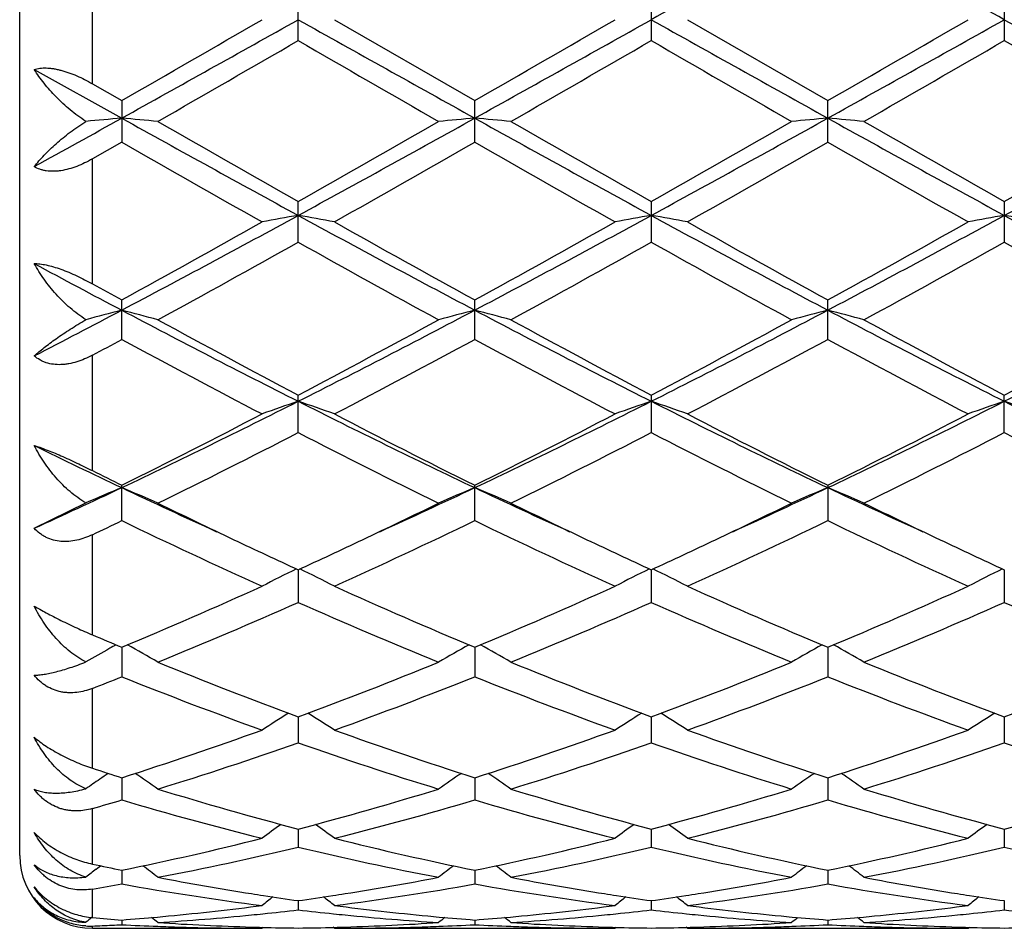
# Model space of a CAD drawing. Units: inches. Extents: x 0 to 11, y 0 to 8.5.
# Drawn here: x 4.2 to 4.4, y 5.3 to 5.6 of the extents above; entities that cross this region are included whole.
import ezdxf

# ---------------------------------------------------------------- set-up
doc = ezdxf.new("R2010")
doc.units = ezdxf.units.IN
doc.header["$LTSCALE"] = 0.605
doc.header["$MEASUREMENT"] = 0
doc.layers.get('0').update_dxf_attribs({"linetype": 'CONTINUOUS'})

msp = doc.modelspace()

# ---------------------------------------------------------------- linework, layer by layer
at = {"color": 7, "linetype": 'Continuous'}
for p, q in [((4.153618647, 5.3670324519), (4.153618647, 5.827032451900001)), ((4.173618647, 5.579407725499999), (4.173618647, 5.6146571787)), ((4.2302796377, 5.591285491900001), (4.2302796377, 5.602779411799999)), ((4.3274473079, 5.6027796827), (4.3274473079, 5.591285221000001)), ((4.424615158, 5.6027794009), (4.424615158, 5.5912855029)), ((4.2402345279, 5.597032451900001), (4.2788634207, 5.5747589926)), ((4.3374023966, 5.597032451900001), (4.3760312688, 5.574759086499999)), ((4.1576176898, 5.583343930599999), (4.1816954949, 5.5699370799)), ((4.173618647, 5.579407725499999), (4.181695626000001, 5.5747591787)), ((4.181695626000001, 5.5747591787), (4.181695626000001, 5.563338279)), ((4.2788634207, 5.5633384641), (4.2788634207, 5.5747589926)), ((4.3760312688, 5.563338370499999), (4.3760312688, 5.574759086499999)), ((4.1816956262, 5.5633382788), (4.173618647, 5.5587234725)), ((4.173618647, 5.524357796599999), (4.173618647, 5.5587234725)), ((4.2302796377, 5.535814047200001), (4.2302796377, 5.547019790599999)), ((4.3274473079, 5.5470200561), (4.3274473079, 5.5358137845)), ((4.424615158, 5.54701978), (4.424615158, 5.5358140579)), ((4.181695626000001, 5.509060399299999), (4.181695626000001, 5.519908607300001)), ((4.2788634207, 5.509060573999999), (4.2788634207, 5.5199084295)), ((4.3760312688, 5.509060485499999), (4.3760312688, 5.519908519199999)), ((4.173618647, 5.472952078500001), (4.173618647, 5.5047107385)), ((4.2302796377, 5.483412349), (4.2302796377, 5.4937680131)), ((4.3274473079, 5.4937682599), (4.3274473079, 5.4834121077)), ((4.424615158, 5.4834123589), (4.424615158, 5.4937680032)), ((4.181695626000001, 5.459193805499999), (4.181695626000001, 5.4689253474)), ((4.2788634207, 5.4591939613), (4.2788634207, 5.468925186900001)), ((4.3760312688, 5.4689252679), (4.3760312688, 5.4591938824)), ((4.1576176898, 5.4570924048), (4.1718368898, 5.4640667424)), ((4.173618647, 5.4277682684), (4.173618647, 5.455327400700001)), ((4.2302796677, 5.4456945475), (4.2302796377, 5.4367080372)), ((4.3274472702, 5.445694763200001), (4.3274473079, 5.4367078293)), ((4.424615075, 5.4456945388), (4.424615158, 5.436708045700001)), ((4.1816955162, 5.4243661545), (4.181695626000001, 5.416239017100001)), ((4.2788634407, 5.4243657776), (4.2788634207, 5.416239146000001)), ((4.3760313406, 5.4243660875), (4.3760312688, 5.4162390806)), ((4.173618647, 5.3910720713), (4.173618647, 5.4130497459)), ((4.2302796608, 5.4052094579), (4.2302796377, 5.3980430609)), ((4.3274472789, 5.4052096339), (4.3274473079, 5.398042897000001)), ((4.4246150943, 5.4052094663), (4.424615158, 5.3980430678)), ((4.1816955447, 5.388464683500001), (4.181695626000001, 5.3823499664)), ((4.2788634355, 5.3884645592), (4.2788634207, 5.382350062)), ((4.376031322099999, 5.3884646238), (4.3760312688, 5.3823500134)), ((4.173618647, 5.3647035876), (4.173618647, 5.3799977522)), ((4.230279653999999, 5.374343010900001), (4.2302796377, 5.3693562437)), ((4.3274472875, 5.3743431352), (4.3274473079, 5.369356131799999)), ((4.4246151131, 5.3743430137), (4.424615158, 5.3693562484)), ((4.1746781669, 5.363332827), (4.175102046, 5.363660461399999)), ((4.175102046, 5.363660461399999), (4.175851810899999, 5.3642332503)), ((4.1816955737, 5.3630216651), (4.181695626000001, 5.359225992)), ((4.278863430199999, 5.3630215906), (4.2788634207, 5.3592260495)), ((4.3760313031, 5.363021628999999), (4.3760312688, 5.359226020099999)), ((4.173618647, 5.349985043399999), (4.173618647, 5.357828784700001)), ((4.230279646700001, 5.3546434041), (4.2302796377, 5.352086062200001)), ((4.3274472967, 5.3546434708), (4.3274473079, 5.3520860081)), ((4.4246151334, 5.3546434038), (4.424615158, 5.3520860646)), ((4.173618647, 5.3470324519), (4.173618647, 5.3476544878)), ((4.173618647, 5.3470324519), (4.2203249757, 5.3470324519)), ((4.1816956066, 5.3493127175), (4.181695626000001, 5.348026626499999)), ((4.2203249757, 5.3470324519), (4.2206609261, 5.3473100854)), ((4.240234528, 5.347032451700001), (4.2398973912, 5.3473086774)), ((4.2402345279, 5.3470324519), (4.3174919222, 5.3470324519)), ((4.2788634242, 5.3493134276), (4.2788634207, 5.348026643)), ((4.3174919222, 5.3470324519), (4.3178279136, 5.3473101159)), ((4.3374023967, 5.3470324518), (4.3370652555, 5.3473086866)), ((4.3374023966, 5.3470324519), (4.4146600366, 5.3470324519)), ((4.3760312815, 5.3493127046), (4.3760312688, 5.3480266343)), ((4.4146600366, 5.3470324519), (4.4149960192, 5.3473101034))]:
    msp.add_line(p, q, dxfattribs=at)
for centre, radius, start, end in [((12.9898903382, -9.878280264299999), 17.7348026097, 119.0585862381, 119.2383064203), ((-4.2532238163, -9.9057682412), 17.766308482, 60.76166774930001, 60.941068182), ((-7.8666599263, 27.2307096259), 24.7861238528, 299.0840920834, 299.2126844083), ((-6.587378631699999, 24.2965920733), 21.5981477748, 299.9081475732, 300.0264380894), ((16.3687188147, 27.3049188408), 24.8711486739, 240.7873078329, 240.9154597826), ((-6.7369595123, 24.7239562713), 22.0916298925, 299.9102212329, 300.0258677138), ((-7.8200478649, 27.3211782453), 24.8897599117, 299.084563989, 299.21262021), ((16.4479856884, 27.2729725936), 24.8345290396, 240.7873829086, 240.915724433), ((-6.7642237723, 24.9399721741), 22.3409212055, 299.9105907562, 300.0249472659), ((-7.7322748279, 27.3379881319), 24.9090169595, 299.0846535403, 299.2126105285), ((16.5339555822, 27.2529671104), 24.8116028011, 240.787405966, 240.9158661766), ((-5.3344150177, 22.1570437978), 19.1287148573, 299.8676466923, 300.0011663543), ((11.8802142659, 18.8316953901), 15.2914994061, 239.9818920506, 240.1489159068), ((-5.1119132859, 21.939420997), 18.8775811946, 299.8667031677, 300.0019976619), ((12.0595264555, 18.9746057062), 15.4563357609, 239.9832567561, 240.1484997239), ((-5.0004415317, 21.9142354489), 18.8486176824, 299.8671230556999, 300.0026250148), ((12.2509925681, 19.1380957127), 15.6450711161, 239.9837523455, 240.14700148), ((0.012381311, 13.0765251288), 8.5867365687, 298.8650818883, 299.0486982358), ((4.349215143299999, 3.6524621297), 1.9247786931, 94.99295202100001, 95.28760300140002), ((4.0141657434, 3.6524929208), 1.9247488981, 84.7091591181, 85.006668601), ((7.722589795499999, 11.9424416534), 7.290181547, 240.941177678, 241.3770853232), ((8.0094277813, 12.221275602), 7.6699185998, 240.148090843, 240.4802614697), ((0.772186299, 11.6580358884), 7.021604324199999, 299.5045934821, 299.8674318748), ((0.7345359422, 11.9486313612), 7.297259662, 298.6232982273, 299.0587801933), ((4.4463953959, 3.6524101755), 1.92483149, 94.99318232739999, 95.29067777780001), ((4.1113451081, 3.6525330873), 1.9247078597, 84.70938415730001, 85.0069029614), ((7.8232385978, 11.9487443201), 7.297381546, 240.9413235455, 241.3767982493), ((8.1342115291, 12.2697337774), 7.725693083099999, 240.1493444621, 240.4791135843), ((0.8367499998000001, 11.9395249984), 7.28684863, 298.6227691381, 299.058875179), ((0.8785848047, 11.6419594019), 7.0030663423, 299.5036439942, 299.8674437044), ((4.5435709385, 3.6523643196), 1.9248778516, 94.99328981900001, 95.2907772758), ((4.208563902, 3.6530787974), 1.9241598071, 84.7093866137, 85.00699812890001), ((7.9235491934, 11.9544127037), 7.303862813999999, 240.9413710986, 241.3764590193), ((8.2407031443, 12.2859477493), 7.7443965352, 240.14922535, 240.4781969556), ((0.9364474785, 11.9349088494), 7.2815848663, 298.6226963588, 299.059118694), ((0.9958533673000001, 11.606576451), 6.9623727613, 299.5030768371, 299.8690019232), ((7.2372483984, 10.8991782154), 6.148787731900001, 240.2025193873, 240.616465255), ((0.9643288229000001, 11.3551275745), 6.6731522314, 299.4002978869, 299.7817138724), ((7.315856591799999, 10.8663341174), 6.1110629534, 240.2004969106, 240.6169920984), ((1.0456680073, 11.3830229596), 6.705225437899999, 299.4011186488, 299.7807096463), ((7.4065924514, 10.8550666338), 6.098088970599999, 240.2003275092, 240.6177105567), ((2.2041520167, 9.2596942498), 4.2329248067, 297.8514861419001, 298.5978572668), ((4.4018652065, 4.5550485066), 1.002920984, 99.8509556636, 100.4286823033), ((4.0587166545, 4.555157612099999), 1.0028096339, 79.57144560270001, 80.149245689), ((6.2592647144, 9.2649743379), 4.2389284455, 241.4023937152, 242.1477035661), ((2.2976563084, 9.2664674212), 4.2406250584, 297.8524984466, 298.5975112153), ((4.4990060661, 4.5551782095), 1.0027887017, 99.8507174459, 100.4285578438), ((4.1558772798, 4.5551378267), 1.0028304037, 79.5712432106, 80.14904734660001), ((6.3546229902, 9.261621629299999), 4.235118641600001, 241.4021740031, 242.1481582765), ((2.3940128576, 9.2679895905), 4.2423499142, 297.8525826631999, 298.5972903977001), ((4.5961814408, 4.5551196307), 1.002847627, 99.85057196220001, 100.4283599981), ((4.2530155231, 4.55498224), 1.0029886683, 79.5712231775, 80.1489034185), ((6.4496777549, 9.257723904199999), 4.2306850869, 241.4020333136, 242.1487987679), ((2.2110832454, 9.10704784), 4.0927840194, 298.7824070134, 299.4012644885), ((6.3771571092, 9.3364458181), 4.3553179037, 240.6169004573, 241.1984494224), ((2.299913754, 9.1219225955), 4.1098354998, 298.7844312872, 299.4007120036), ((6.4684376074, 9.3258788411), 4.3432216587, 240.6161796187, 241.199347448), ((2.392969543, 9.1293528712), 4.1183276143, 298.7847959722, 299.3998085172), ((2.2809054318, 9.0171095565), 3.9899220814, 298.6131003978, 299.246930912), ((6.079384780800001, 8.8356720983), 3.7826251449, 240.7355176115001, 241.4040800262), ((2.3833682025, 9.007537904500001), 3.9789837811, 298.6121745171, 299.2477408054), ((6.1813321455, 8.8443833014), 3.7925613032, 240.7368599705, 241.4036724315), ((2.4811644536, 9.0063273693), 3.9776203041, 298.6125825237, 299.2483644601), ((6.283863198400001, 8.8540194289), 3.8035891155, 240.7373335581, 241.402210835), ((5.939876164099999, 8.8486165378), 3.7669839818, 241.7625888582, 242.1774785299), ((5.9825061598, 8.7986239186), 3.7407075094, 241.0812871837, 241.2225287173), ((2.7046329925, 8.3168836435), 3.1655132329, 297.3228858719, 297.8145168972), ((4.3600283796, 4.8251744002), 0.7145422225, 104.4524479058, 105.270328595), ((4.0033361887, 4.8251261527), 0.7145955376, 74.7207083502, 75.54646615520001), ((5.561903092000001, 8.1320340188), 2.9568271386, 242.1740840597, 243.2335039853), ((2.897083188, 8.1350698202), 2.9602460876, 296.7672182345, 297.8254068725), ((4.4572170288, 4.8251266587), 0.7145935309, 104.4531015251, 105.2788566763), ((4.1005171976, 4.8251440893), 0.7145748208, 74.7213314526, 75.54711931979999), ((5.660874207999999, 8.1355363497), 2.9607662698, 242.1748623497, 243.2328644366), ((2.9959556695, 8.1317957765), 2.9565549099, 296.7662958014, 297.8258098967), ((4.5543934738, 4.8251085589), 0.7146132324, 104.4534010832, 105.2791321351), ((4.1977393385, 4.8253413246), 0.7143703364, 74.7213380444, 75.5473839574), ((5.7591532338, 8.1376611556), 2.9631639981, 242.1750390752, 243.2321850819), ((3.0938424753, 8.1303737005), 2.9549615538, 296.7662647118, 297.8263542284), ((5.6285016487, 8.150186016900001), 3.0019296132, 241.4031993434999, 242.2396475902), ((2.8850657656, 8.051217647), 2.8896624356, 297.7442888283, 298.6132296261), ((5.729625348200001, 8.1575757168), 3.0103111839, 241.4044161516, 242.2385268036), ((2.9836850049, 8.0485565014), 2.8866312695, 297.7433809522, 298.6132366099), ((5.8281095152, 8.1599769833), 3.0130494082, 241.4042989956, 242.2376484259), ((3.0840601743, 8.0425183542), 2.8797944399, 297.742825893, 298.614743976), ((2.7247847049, 8.2047560326), 3.0642069744, 298.2178361417, 298.3893701288), ((5.475673273099999, 7.9008639962), 2.7193937924, 241.5863914061, 242.5077911237), ((2.9354361222, 7.993999712000001), 2.8248397172, 297.509892125, 298.3968905186), ((5.569451830299999, 7.8944049589), 2.7120999756, 241.5844361531, 242.5082998017), ((3.0299644459, 7.9989831056), 2.8304788546, 297.5106867686, 298.3959167596), ((5.6654489758, 7.8922254051), 2.7096259994, 241.5842781615, 242.5089894442), ((3.2166220273, 7.5038743051), 2.2527777437, 295.3655979765001, 296.741054065), ((4.4174126169, 4.9393967102), 0.5834599588, 108.7070608317, 109.7423592093), ((4.0431687512, 4.939450512900001), 0.5834019329, 70.2578770003, 71.29329368319999), ((5.24515535, 7.5063369111), 2.2555250398, 243.2594616823, 244.6332348844), ((3.3122028706, 7.5070791287), 2.2563536376, 295.3671497948, 296.7404214103), ((4.5145506684, 4.9394705283), 0.5833807191, 108.7066322753, 109.742137102), ((4.1403281563, 4.9394378267), 0.5834167324, 70.2575155001, 71.29293623689999), ((5.3414890576, 7.5046362706), 2.2536309205, 243.2589387359, 244.6338747258), ((3.4090125036, 7.507828008400001), 2.2571837365, 295.3672241899, 296.7399855978), ((4.6117261487, 4.939439349700001), 0.5834125533, 108.7063697383, 109.7417836846), ((4.2374636094, 4.9393503381), 0.5835098146, 70.25747998920001, 71.2926775754), ((5.4375916903, 7.5024949948), 2.2512395239, 243.2586292112, 244.6350230244), ((3.2067265144, 7.4347530141), 2.1943206656, 296.3795071473, 297.5110081344), ((5.289586262799999, 7.5050486523), 2.2731826653, 242.5081609463, 243.600397885), ((3.3017500589, 7.4389113223), 2.1989988394, 296.3814170585, 297.5104929927), ((5.3852982297, 7.5021919045), 2.2699764346, 242.507473339, 243.6012516647), ((3.3978554428, 7.441023317999999), 2.201362911, 296.3817657423, 297.5096343311), ((3.2415129804, 7.4053334972), 2.1613515219, 296.0785527015, 297.2243641494), ((5.1888108552, 7.3450759039), 2.0939372689, 242.757018456, 243.9397133358), ((3.3400809042, 7.402548668200001), 2.1582348232, 296.0776730816, 297.2251272868999), ((5.2872903933, 7.347725747), 2.0968939158, 242.7582963863, 243.9393272046), ((3.4374214029, 7.402163821), 2.1578134032, 296.078055325, 297.2257288655), ((5.385914954, 7.3505901622), 2.100107199, 242.7587307239, 243.9379503809), ((5.082339875400001, 7.370553242000001), 2.1047091488, 243.9370318898, 244.664452717), ((5.1055722942, 7.3321882152), 2.0797347458, 243.3773976355, 243.6260349522), ((3.3740725809, 7.1748045916), 1.887982546, 294.5203956169, 295.3261425906), ((4.3795131581, 4.9918602771), 0.5158569359, 112.5490297981, 113.7398795518), ((3.9838273943, 4.9917772794), 0.5159529302, 66.2471088569, 67.4493317862), ((4.9840742044, 7.163500480700001), 1.8755215893, 244.6709432352, 245.5506350084), ((3.4754799533, 7.1656958384), 1.8779358932, 294.4495368217, 295.3281083624), ((4.4767223859, 4.9917841941), 0.5159428956000001, 112.550029584, 113.7522653991), ((4.0810113979, 4.9917933235), 0.5159318203000001, 66.24801249069998, 67.4502887318), ((5.082323236000001, 7.1658882262), 1.8781424285, 244.6722985431001, 245.5507531016), ((3.5737273528, 7.163361979099999), 1.8753645078, 294.4490646661, 295.3288030598), ((4.5739004616, 4.9917700904), 0.5159598876, 112.5504684064, 113.7526648452), ((4.1782395603, 4.9919294344), 0.5157830775, 66.2480215714, 67.4506750644), ((5.1805770269, 7.1682169829), 1.8807118033, 244.6727462924, 245.5500450901), ((5.0114595049, 7.1408087158), 1.8664656116, 243.9451605032, 244.658417391), ((3.4594141205, 7.1193854013), 1.8426889528, 295.3368095491, 296.0592976316999), ((5.1103673806, 7.144459178099999), 1.870509277, 243.946397554, 244.6581242673), ((3.5578062064, 7.116853025), 1.8398762493, 295.3361496243, 296.0596954869), ((5.208385033, 7.1461962277), 1.8724429134, 243.9463907673, 244.6574214018), ((3.3856416587, 7.1117932931), 1.8343355709, 295.4403247613, 295.7200266413), ((4.9176852598, 6.9853320947), 1.6943372802, 244.2540232613, 245.6956898291), ((3.5241995677, 7.0253015984), 1.7384506503, 294.3230572466999, 295.7281280572), ((5.0137232411, 6.982866061599999), 1.6916251432, 244.2522073893, 245.6961616607), ((3.6205066545, 7.0271513811), 1.7404907818, 294.3237974814, 295.7272195292), ((5.1105051502, 6.9820563121), 1.6907282047, 244.252068155, 245.6967955397), ((4.949990324, 7.0114267835), 1.7232241695, 244.6642981652, 245.3134655236), ((3.519003376, 6.993310105), 1.7032405757, 294.6832688882, 295.340013744), ((5.0476953115, 7.012545715700001), 1.7244650551, 244.6640958222, 245.3127686572), ((3.6161209858, 6.993468694600001), 1.7034053845, 294.6825742754, 295.3393111753), ((5.1446974203, 7.0121503901), 1.7240368413, 244.6635041486, 245.3122891951), ((4.439788443299999, 5.0156292825), 0.4787907752, 116.0129310775, 117.2819953407), ((4.0207956659, 5.0156714382), 0.4787420302000001, 62.71830929679999, 63.98752496640001), ((4.5369221594, 5.0156885396), 0.4787228779, 116.0123826363, 117.2817114262), ((4.1179530282, 5.0156595049), 0.478757452, 62.7178463997, 63.9870546297), ((4.6340975229, 5.0156662315), 0.4787460273, 116.0120316418, 117.2812587536), ((3.6191940615, 6.7710423563), 1.4594332646, 292.6701059737, 294.3238301898), ((4.8560389596, 6.804767206699999), 1.4962084441, 245.696085118, 247.309145884), ((3.7155957354, 6.7727633166), 1.4613166695, 292.6718145636, 294.3233788544999), ((4.9526873648, 6.8035772655), 1.4949101623, 245.6954593918, 247.3099193741), ((3.8123796829, 6.773661357000001), 1.4622932288, 292.6721323464, 294.3226021041), ((3.6454528886, 6.756307631699999), 1.4433867865, 292.2354296656001, 293.902202885), ((4.802373473399999, 6.726401076599999), 1.4108860664, 246.0784456313, 247.7836058678), ((3.7431289614, 6.7551178571), 1.4420932461, 292.2346344393, 293.9028856048), ((4.9000225658, 6.7275564931), 1.4121376344, 246.0796028, 247.7832583917), ((3.8403631983, 6.7549338064), 1.4418978841, 292.2349720882, 293.9034407125), ((4.9977174304, 6.7287674622), 1.4134580823, 246.0799745728, 247.7820310336), ((4.7226119155, 6.719755548099999), 1.4037894214, 246.9783141128, 247.3360318479), ((4.4033685032, 5.0242304141), 0.4587891694, 119.3654372262, 120.3086506477), ((4.4048456393, 5.0216221366), 0.4617866641, 119.1219705983, 119.366466593), ((3.9597081064, 5.0237143248), 0.4593930177, 59.67616445020001, 60.87877955180001), ((4.5008324123, 5.0237342655), 0.4593664844, 119.1204174685, 120.3231037462), ((4.0569037233, 5.02374463), 0.459352942, 59.6772236536, 60.87996433189999), ((4.5980197564, 5.023708456700001), 0.4593985594, 119.1209720124, 120.323567692), ((4.1541378164, 5.0238571414), 0.4592225436, 59.67723544760001, 60.8803514941), ((4.6713607685, 6.5947558638), 1.2686896178, 247.7829988339, 249.6553337884), ((3.7978358714, 6.572570989299999), 1.2448858117, 290.326918634, 292.235045609), ((4.7690009595, 6.5959705491), 1.2699926458, 247.784000644, 249.6543954465), ((3.8951743032, 6.5721544732), 1.2444357524, 290.3262105405, 292.2350363048), ((4.866320071700001, 6.596334149500001), 1.2703863228, 247.783899017, 249.653703366), ((3.9927360271, 6.571120088300001), 1.2433291303, 290.3257450428, 292.2362603884999), ((3.7073062713, 6.6058302076), 1.2806921806, 291.352799032, 291.7412984917), ((4.6296310454, 6.5379881474), 1.2078771675, 248.232249169, 250.1923230256), ((3.8226715999, 6.5597142746), 1.2311158954, 289.8265787287, 291.7496327022), ((4.7263675769, 6.5368185968), 1.2066309608, 248.2306699367, 250.1927328631), ((3.9195130221, 6.5605786324), 1.2320397395, 289.8272264428, 291.748836304), ((4.823391223, 6.536451152300001), 1.2062363011, 248.2305591582, 250.1932748289), ((4.4646377898, 5.0238152231), 0.4498787435, 121.7899097225, 122.8924425922), ((3.9959525796, 5.0238580661), 0.4498260065, 57.1078950886, 58.2105799382), ((4.561765622799999, 5.0238711322), 0.449810556, 121.7893499552, 122.8921265568), ((4.0931065247, 5.0238440071), 0.4498453732, 57.1073783954, 58.2100403108), ((4.6589396856, 5.0238546284), 0.4498276445, 121.7889179693, 122.8916211853), ((3.8533813395, 6.4193370752), 1.0818909955, 287.6657403755, 289.8262390352), ((4.613564261, 6.4381343201), 1.1017400699, 250.1928921833, 252.3144417807), ((3.9502645844, 6.4201436554), 1.0827459888, 287.6671338149, 289.8258854697), ((4.7105353545, 6.4375581514), 1.1011313099, 250.1923664511, 252.3150871932), ((4.0472867339, 6.420584510399999), 1.0832102193, 287.6674008805, 289.8252397061999), ((3.8761191242, 6.4108789562), 1.0729707449, 287.1018865859, 289.2733104735), ((4.578884256499999, 6.393961056799999), 1.0551672068, 250.708246045, 252.9162970076), ((3.9734791446, 6.4102970598), 1.0723581259, 287.1012262033, 289.2738685593), ((4.6762341021, 6.3945349988), 1.0557692629, 250.7092080366, 252.9160107894), ((4.0706745719, 6.4101913903), 1.0722491152, 287.1014948735, 289.2743443824), ((4.7735965214, 6.3951066718), 1.0563729562, 250.7094878111, 252.9150170982), ((4.500555320299999, 6.390025291900001), 1.0510923486, 251.8778015365, 252.3404569708), ((4.428047838299999, 5.0193950027), 0.4467856585, 124.3947506321, 124.9914249556), ((4.428106346, 5.0193094222), 0.446889327, 124.0332218757, 124.3947422747), ((3.9352039372, 5.0192181341), 0.4470099854, 54.9919839051, 55.9674757561), ((4.525324082, 5.0192517296), 0.4469647064, 124.0316379224, 125.0072360501), ((4.0324156321, 5.0192650527), 0.4469465186, 54.99311571760001, 55.9687710697), ((4.6225247822, 5.0192116302), 0.4470163453, 124.0322504726, 125.0077269147), ((4.1296547741, 5.0193661795), 0.4468229765, 54.9931300841, 55.9690828936), ((4.4785729251, 6.3189466823), 0.9766909262000001, 252.9161505941, 255.2726940905), ((3.9856209084, 6.306184564600001), 0.9634241507, 284.711202394, 287.1001842755999), ((4.575913678, 6.3195546581), 0.9773228098000001, 252.9169435586, 255.2719396584999), ((4.0828476133, 6.305994742699999), 0.9632254407999999, 284.7106751702, 287.1001633444), ((4.6731345055, 6.319721035), 0.9774973126000001, 252.9168583946, 255.271417636), ((4.18015876, 6.3054735294), 0.9626850481, 284.7103016408, 287.1011166887), ((3.902782828, 6.325031129199999), 0.983076866, 285.9917004812, 286.4820013069), ((4.4496024557, 6.2864638288), 0.9429718692, 253.4944012044, 255.9278531918), ((4.0075635319, 6.2988578752), 0.9558191262000001, 284.0888200341, 286.4895340588), ((4.546615145400001, 6.2858698332), 0.9423581927, 253.4931807436, 255.9281694391), ((4.1046136895, 6.2992921428), 0.9562689847, 284.0893268275, 286.4889093558), ((4.6437333367, 6.285698101), 0.9421794756999999, 253.4931095802, 255.9285750745), ((4.487506972, 5.0133019942), 0.4471018205, 125.8670771613, 126.6972357683), ((3.9730901715, 5.0133478768), 0.4470425384, 53.30311807810001, 54.13340661629999), ((4.5846291811, 5.0133576998), 0.447030421, 125.8665532315, 126.6969048652), ((4.0702406936, 5.0133316768), 0.4470658938, 53.3025762389, 54.1328364884), ((4.681801724800001, 5.0133448371), 0.4470433814, 125.8660684085, 126.6963749063), ((4.007517186, 6.2198542043), 0.8743567072, 281.4906213756, 284.0865800373001), ((4.455392309700001, 6.230191563099999), 0.8849552029000001, 255.9287424625, 258.4935779853), ((4.1045960922, 6.220218785), 0.8747317525, 281.491568959, 284.0863611594), ((4.5524952334, 6.2299083144), 0.8846646634, 255.9283623147, 258.494038535), ((4.2017162977, 6.220438382799999), 0.8749564073999999, 281.4917618096999, 284.0859041805), ((4.0284670979, 6.2151440553), 0.8695316688, 280.8166683041, 283.4203488721), ((4.4301034669, 6.205876408), 0.8600555490999999, 256.5652245795999, 259.1975783546), ((4.1256968753, 6.2148586839), 0.8692397840999999, 280.8162020965, 283.4207308806), ((4.527329126000001, 6.2061629949), 0.8603478756, 256.5659044608001, 259.197379622), ((4.2228752199, 6.2147915114), 0.8691718969, 280.8163747274, 283.4210875063), ((4.6245557714, 6.206419388500001), 0.8606108001999999, 256.5660611555, 259.1967148358), ((4.173618647, 5.3670324519), 0.02, 180, 270), ((4.4481568977, 5.0070202335), 0.4491672354, 127.5071462296, 127.9652122195), ((4.3524830668, 6.20355628), 0.8577099277, 257.9633582769, 258.5144798851), ((3.9151227359, 5.0068984135), 0.4493313482, 52.0176646792, 52.6838209694), ((4.5453921482, 5.0069447378), 0.4492676979, 127.315278033, 127.9815386387), ((4.012351384, 5.00696123), 0.4492445447, 52.0188255887, 52.68513427520001), ((4.642607233000001, 5.0068907246), 0.4493392855, 127.3158930458, 127.9820385432), ((4.109593786, 5.0070560909), 0.4491240958, 52.018841821, 52.6853485671), ((4.3462655837, 6.1716859662), 0.8252381152, 259.2012848509, 261.0163715704), ((4.1150618676, 6.1672798817), 0.8207660788, 278.9786584146, 280.8036475999), ((4.4434978049, 6.1720649633), 0.8256224234, 259.2018384125, 261.016095976), ((4.2122652175, 6.1670853636), 0.8205683709999999, 278.9783462438, 280.8037647701), ((4.5406914832, 6.172197113099999), 0.8257570109000001, 259.2018182001, 261.0157738723), ((4.037465817, 6.168945899500001), 0.8224649337000001, 279.5287458002, 280.0997754422), ((4.3227134716, 6.1496646749), 0.8029192642, 259.884595436, 262.6736773564), ((4.1369029335, 6.1557941993), 0.8091190256999999, 277.3372108059, 280.1048862698), ((4.4198417488, 6.1493847186), 0.8026366623000001, 259.8838619002, 262.6738667796), ((4.2340402254, 6.1559969494), 0.8093240206, 277.3375246662, 280.1044972035), ((4.5169983826, 6.149320096599999), 0.8025711039, 259.8838400887, 262.6740913983), ((4.343452882799999, 6.1545908333), 0.8079134861, 261.0240842214, 261.2635869767), ((4.5036506069, 5.0019907412), 0.4513224363, 128.4002696912, 128.8856161253), ((4.3425942825, 6.1489848093), 0.8022420938, 261.2633830752, 261.9520995349), ((4.1181865245, 6.147461381499999), 0.800702655, 278.0474662237, 278.73752217), ((3.9569496568, 5.0020367056), 0.4512610697, 51.1147485868, 51.6001745955), ((4.1171821131, 6.154083644500001), 0.8074006425, 278.7365839775, 278.9761907467), ((4.4406393871, 6.1546923002), 0.8080165294, 261.0239306391, 261.2633099541), ((4.6007686403, 5.002047162), 0.4512478122999999, 128.3998146645, 128.8852790351), ((4.4397708664, 6.1490216777), 0.8022797813, 261.2631036134, 261.9518371796), ((4.2153443204, 6.1475530812), 0.8007947683, 278.047247931, 278.7372387132), ((4.054097558500001, 5.0020188759), 0.4512874831, 51.1141963685, 51.5996006816), ((4.2143497431, 6.154110725700001), 0.8074273934, 278.7363097009, 278.9759231142), ((4.5377995922, 6.154622300700001), 0.80794622, 261.0237081713, 261.2631108244), ((4.6979398688, 5.0020365247), 0.4512580474, 128.3992962799, 128.8847389628), ((4.5369255347, 6.1489156641), 0.8021730345999999, 261.2629031863, 261.9517099828), ((4.1211993542, 6.1242464236), 0.7772924458, 275.4165587155999, 277.3266990566), ((4.3397106765, 6.1273821569), 0.7804472795, 262.6771349871, 264.5795648611), ((4.2183484653, 6.124398243200001), 0.7774453003, 275.4168107602, 277.326575891), ((4.4368662583, 6.1272661685), 0.7803306711, 262.6769442862, 264.5796309437001), ((4.315508676, 6.124481759), 0.7775291420999999, 275.4167776273, 277.3263687315), ((4.4595408377, 4.9984657762), 0.4532394097, 129.137069675, 129.4031189428), ((4.24113029, 6.1130177299), 0.7660135134, 264.9437478735, 265.5499721305), ((4.1222956084, 6.1126893858), 0.7656834709, 274.4493494699, 275.1867612756), ((3.9036371508, 4.9982270901), 0.4535586029999999, 50.579574816, 50.8632496363), ((4.1219629031, 6.1164382971), 0.769447109, 275.1861977461, 275.4148398528999), ((4.1421499331, 6.113531206799999), 0.7665267337, 273.7025382017, 275.6340212944), ((4.1415090335, 6.1202152755), 0.7732414334000001, 275.632658107, 275.8682546344), ((4.1410214425, 6.1248684419), 0.7779200675, 275.8689388411, 276.5886026679), ((4.319419336, 6.1237635202), 0.7768088469, 263.4107287664, 264.1314382634), ((4.3190436415, 6.1201341058), 0.7731600405, 264.1316331470001, 264.3672031992), ((4.3182296894, 6.1113360954), 0.7643246228, 264.3631907900999, 266.3002526561), ((4.3386084456, 6.1165362176), 0.7695457226000001, 264.5849819883999, 264.8135450153), ((4.5568607844, 4.9982914217), 0.4534701427, 129.1358916126, 129.4196284314), ((4.3383354135, 6.1135032688), 0.76650051, 264.8133764059, 265.5500064055), ((4.2194636901, 6.1126320238), 0.7656262846999999, 274.449660929, 275.1871460434999), ((4.0008810218, 4.998304739), 0.4534504737, 50.58074513899999, 50.8645013229), ((4.2191170182, 6.116537990499999), 0.7695475976999999, 275.1865591295, 275.4150901534999), ((4.2393284729, 6.113416489800001), 0.766411579, 273.7023096827, 275.6341004434), ((4.2386869225, 6.120107006), 0.7731327588, 275.632737464, 275.8682690132), ((4.2381964225, 6.1247878683), 0.7778392411, 275.8689577695, 276.5887483041), ((4.4165875709, 6.123797661), 0.7768428808, 263.4109768005, 264.1316695408), ((4.416215988399999, 6.120207824), 0.7732338648999999, 264.1318622338001, 264.3674249107), ((4.4154069402, 6.11146084), 0.7644497081999999, 264.3634253148, 266.3001595173999), ((4.4357643047, 6.1164254503), 0.7694343382, 264.5850659615, 264.8136946129001), ((4.6540890949, 4.9982242364), 0.4535603799, 129.1364556036, 129.4201306256), ((4.4355011234, 6.113501829800001), 0.7664988968, 264.8135319926, 265.5501573311), ((4.316623877900001, 6.1127142214), 0.7657088162000001, 274.4497552864, 275.1871848025), ((4.0981241325, 4.9983956881), 0.4533326315, 50.58076229140001, 50.86460110479999), ((4.3162759759, 6.116634037000001), 0.7696440325, 275.1865957495, 275.4150616951), ((4.3365015223, 6.1133392463), 0.7663341820999999, 273.7023190843, 275.6342976786), ((4.3358551709, 6.1200794439), 0.7731052747, 275.6329255382, 275.8684683368), ((4.335359545299999, 6.1248090524), 0.7778607718, 275.8691643142, 276.5889156509), ((4.5137678008, 6.123915351799999), 0.7769611587999999, 263.4110653078, 264.131604329), ((4.172860682300001, 5.3662845642), 0.0186454889, 266.7315855084, 272.3297939828), ((4.1429364893, 6.1014061363), 0.7543758629, 272.3309907785, 272.74036283), ((4.1428810629, 6.102577145800001), 0.7555481832, 272.7403155792, 272.9447361311), ((4.2204576875, 6.1015540535), 0.7545237446999999, 267.0552542761, 267.8086212612), ((4.2204005731, 6.100092758500001), 0.7530613344, 267.8087122909, 268.0345292811), ((4.2404187582, 6.1028641886), 0.7558348129000001, 266.3004987567, 268.2550143331), ((4.2203275195, 6.0975812386), 0.7505487866, 268.0335271485, 269.9998058100999), ((4.2402699065, 6.0989259847), 0.7518939031999999, 268.2572135478, 268.4804483504), ((4.2402493605, 6.098128482100001), 0.7510961362, 268.4804018577001, 269.2394584604), ((4.220314506999999, 6.0978712935), 0.7508389092000001, 270.76045166, 271.5197856126), ((4.2202893132, 6.0988993961), 0.7518673184, 271.5196269113, 271.7428168175), ((4.2402246578, 6.0980005224), 0.7509680704999999, 270.0007530485, 271.9659451770999), ((4.2201940789, 6.1017321898), 0.7547016981, 271.7435028137, 273.7009661133001), ((4.240161953299999, 6.09997187), 0.7529404089, 271.9655677091, 272.1913704258), ((4.240083762799999, 6.1019052228), 0.7548753376, 272.1916897491, 272.9447103518), ((4.3176216276, 6.101415986), 0.7543856448999999, 267.0550078849001, 267.8085315766), ((4.317563954700001, 6.099940534400001), 0.752909067, 267.8086237274, 268.0344029399), ((4.3375921527, 6.1029837252), 0.755954445, 266.3006793423, 268.2549033817), ((4.3174942625, 6.0975513438), 0.7505188919, 268.0334641939, 269.9998213421), ((4.3374384973, 6.0989187811), 0.7518867076000001, 268.257173801, 268.4803087994), ((4.3374174884, 6.0981033704), 0.7510710265, 268.4802612343, 269.2393981152), ((4.3174813009, 6.0979257203), 0.7508933366, 270.760463409, 271.5197574417), ((4.3174562655, 6.098947461), 0.7519153820000001, 271.5195995836, 271.7427912464), ((4.33739205, 6.098014749), 0.7509822972, 270.0007893923, 271.9659156346), ((4.3173635889, 6.1017047816), 0.7546742456000001, 271.7434575293, 273.7009814208), ((4.3373271786, 6.100056532000001), 0.7530251039, 271.9655192124999, 272.1913299294), ((4.3372501493, 6.1019613839), 0.7549315081, 272.1916439768, 272.9446021281), ((4.4147869248, 6.1013575353), 0.7543271487000001, 267.0549733092, 267.808579862), ((4.4147304591, 6.099912954400001), 0.7528814651000001, 267.8086701409, 268.034420198), ((4.4347615174, 6.1029994712), 0.7559702348, 266.3006665294, 268.2548421424), ((4.4146623243, 6.0975773635), 0.7505449115, 268.033503064, 269.999825355), ((4.4346053866, 6.098871288400001), 0.7518392126000001, 268.2571541679, 268.4803059902), ((4.434584435400001, 6.0980581526), 0.7510258072, 268.4802586139, 269.2394212174), ((4.4146498006, 6.0979293184), 0.7508969323, 270.7604101944, 271.5196542721)]:
    msp.add_arc(centre, radius, start, end, dxfattribs=at)
for points, knots in [([(4.1576176898, 5.583343930599999), (4.1581171962, 5.5835036539), (4.1592166986, 5.583729427200001), (4.160655862, 5.583779758099999), (4.1618995324, 5.5836983201), (4.1628969218, 5.5835707076), (4.163926875400001, 5.5833790998), (4.1653539501, 5.5830386268), (4.1671707729, 5.582469718600001), (4.1693463393, 5.581603228200001), (4.1715079862, 5.5805779711), (4.1729202933, 5.5798099382), (4.173618647, 5.5794077251)], [0, 0, 0, 0, 0.09318380470000001, 0.1980892332, 0.254944743, 0.3145299309, 0.3766452564, 0.4410081398, 0.5751310525, 0.714489101, 0.8568008570000001, 1, 1, 1, 1]), ([(4.1718368898, 5.5690502368), (4.1710795888, 5.569539122), (4.169601840299999, 5.5705623956), (4.1668124399, 5.5727463597), (4.1636413162, 5.5756702095), (4.160336916, 5.5793950854), (4.1584505339, 5.582022565), (4.1576176898, 5.583343930599999)], [0, 0, 0, 0, 0.1331853911, 0.2653725919, 0.5232320153, 0.7692169701999999, 1, 1, 1, 1]), ([(4.1576176898, 5.5566142075), (4.1580317091, 5.557139835499999), (4.1589147558, 5.558199912899999), (4.1608808175, 5.5603450393), (4.1637016277, 5.5630427549), (4.166847018, 5.5656131906), (4.1696165532, 5.5676130171), (4.1710843859, 5.568579520399999), (4.1718368898, 5.5690502368)], [0, 0, 0, 0, 0.1057987935, 0.2180452335, 0.4599698562, 0.7222254949, 0.8596518464, 1, 1, 1, 1]), ([(4.173618647, 5.5587234725), (4.1729236648, 5.558326942000001), (4.1715170261, 5.5575851553), (4.1693529231, 5.556646477), (4.1671730344, 5.5559223629), (4.165351593500001, 5.5555235054), (4.1639243017, 5.555351372300001), (4.1625728024, 5.5552819942), (4.161260829100001, 5.555362016599999), (4.160021085199999, 5.5556074849), (4.1588933715, 5.555945901599999), (4.1581016654, 5.5563175325), (4.1576176898, 5.5566142075)], [0, 0, 0, 0, 0.1423092085, 0.2825567357, 0.4190817409000001, 0.5502403478, 0.6133642629, 0.6745798970999999, 0.7908003864, 0.8458933715000001, 0.8990379601999999, 1, 1, 1, 1]), ([(4.1576176898, 5.529923564600001), (4.1578636687, 5.5299261459), (4.1583776761, 5.5299124836), (4.1594855671, 5.5298155611), (4.1610042989, 5.529554761699999), (4.162945405699999, 5.529053953099999), (4.1650156468, 5.5283700862), (4.1671619895, 5.5275303561), (4.1693354949, 5.5265643077), (4.1714960765, 5.5255030852), (4.1729161588, 5.5247458837), (4.173618647, 5.5243577963)], [0, 0, 0, 0, 0.0431780045, 0.0901744085, 0.1951143912, 0.3131861576, 0.4417599720000001, 0.5775709278, 0.7175723799, 0.8591301487999999, 1, 1, 1, 1]), ([(4.1718368898, 5.5144889517), (4.1710758268, 5.5149708723), (4.169589956999999, 5.515998934700001), (4.1667836301, 5.518257381900001), (4.1635925376, 5.5213900138), (4.1602900305, 5.525494504400001), (4.1584363132, 5.528430387699999), (4.1576176898, 5.529923564600001)], [0, 0, 0, 0, 0.1275479303, 0.2555261655, 0.509725171, 0.75888908, 1, 1, 1, 1]), ([(4.1576176898, 5.5045341814), (4.1580387349, 5.5049084549), (4.158934550400001, 5.5056749701), (4.1603706213, 5.506830554), (4.1619534633, 5.508037360599999), (4.164320304499999, 5.509753079299999), (4.167599457900001, 5.511960133500001), (4.1703689917, 5.513646176), (4.1718368898, 5.5144889517)], [0, 0, 0, 0, 0.0972223458, 0.2034259416, 0.3180756952, 0.4406912486, 0.7078860836, 1, 1, 1, 1]), ([(4.173618647, 5.5047107385), (4.172925812, 5.5043389846), (4.171521567799999, 5.5036587492), (4.1693537692, 5.5028536181), (4.1675160035, 5.502396045599999), (4.1660537508, 5.502182674), (4.164633893, 5.502078837899999), (4.162902192200001, 5.5021484397), (4.1612411441, 5.5025177597), (4.1600118437, 5.502988988999999), (4.1588720277, 5.5035643234), (4.1580911696, 5.5041196538), (4.1576176898, 5.5045341814)], [0, 0, 0, 0, 0.1385463464, 0.2745126331, 0.4068154485, 0.4713470524, 0.5346996977, 0.6575013977, 0.7752952005, 0.8326367228, 0.8891132531, 1, 1, 1, 1]), ([(4.1576176898, 5.4798683184), (4.158134020299999, 5.479713780499999), (4.1592434091, 5.479350395), (4.1609978171, 5.4787053317), (4.162935311, 5.4779292336), (4.1657438163, 5.4767277117), (4.1693287004, 5.4750733054), (4.1721927644, 5.4736667977), (4.173618647, 5.472952078200001)], [0, 0, 0, 0, 0.09266114619999999, 0.2006322962, 0.3213235382, 0.4514535253, 0.7257821159000001, 1, 1, 1, 1]), ([(4.1718368898, 5.4640667424), (4.1710735604, 5.464516439500001), (4.1695819499, 5.465495809), (4.1667623474, 5.4677127091), (4.1635553518, 5.4708951664), (4.160254812200001, 5.4751745811), (4.1584260827, 5.4782757962), (4.1576176898, 5.4798683184)], [0, 0, 0, 0, 0.1235152617, 0.2483533903, 0.4996093379, 0.7510090506999999, 1, 1, 1, 1]), ([(4.173618647, 5.455327400700001), (4.1729263086, 5.454998075700001), (4.171520376, 5.4544118075), (4.169347526, 5.453781529500001), (4.1675087455, 5.4535004581), (4.166049420799999, 5.4534443638), (4.1646211153, 5.453505021900001), (4.1628744924, 5.4538022904), (4.16122463, 5.4544180797), (4.1600052258, 5.455088005), (4.1588589556, 5.4558721253), (4.1580859376, 5.4565801012), (4.1576176898, 5.4570924048)], [0, 0, 0, 0, 0.1328954937, 0.2634715411, 0.3912825288, 0.4541543317, 0.5163730795, 0.6388675073, 0.7595482915999999, 0.8196285784, 0.8796922976, 1, 1, 1, 1]), ([(4.1576176898, 5.4356881711), (4.1581263903, 5.435385959), (4.1592229305, 5.4347567188), (4.160978650400001, 5.4337980961), (4.1629174986, 5.4327830135), (4.165706648600001, 5.4313765494), (4.1692748397, 5.4296706652), (4.1721763907, 5.4283811011), (4.173618647, 5.4277682682)], [0, 0, 0, 0, 0.0993657965, 0.2122837405, 0.3359119039, 0.4668692357, 0.7368396331999999, 1, 1, 1, 1]), ([(4.1718368898, 5.420311989), (4.171073263, 5.420705631000001), (4.1695790411, 5.421584381000001), (4.1674669803, 5.4231220778), (4.1654770556, 5.424857397), (4.162990658, 5.427405355199999), (4.1602288731, 5.4309540614), (4.1584186467, 5.4340724985), (4.1576176898, 5.4356881711)], [0, 0, 0, 0, 0.121173248, 0.2439659388, 0.3679999798, 0.4931145805, 0.7456535803000001, 1, 1, 1, 1]), ([(4.1576176898, 5.4166678065), (4.1580458267, 5.4166743142), (4.1589562805, 5.416730659), (4.1603929026, 5.416918128400001), (4.161976414700001, 5.4172143049), (4.1637006093, 5.417619226699999), (4.165560086, 5.4181328397), (4.167549129599999, 5.4187549397), (4.169659355199999, 5.4194843489), (4.1710988117, 5.4200248782), (4.1718368898, 5.420311989)], [0, 0, 0, 0, 0.0871338208, 0.1853990925, 0.2946664387, 0.4148156131, 0.5457069001, 0.6871451306999999, 0.8388411266, 1, 1, 1, 1]), ([(4.173618647, 5.4130497459), (4.172924819499999, 5.412778515), (4.1715127347, 5.4123149304), (4.1693348421, 5.411893021699999), (4.1674986257, 5.4118038395), (4.1660443884, 5.4119072032), (4.1646083525, 5.412131312000001), (4.1628526749, 5.4126436132), (4.1612145128, 5.4134705913), (4.1600018203, 5.4143043556), (4.1588535449, 5.4152558797), (4.1580843704, 5.416080806599999), (4.1576176898, 5.4166678065)], [0, 0, 0, 0, 0.1266071405, 0.2518970019, 0.3759700138, 0.4377283789, 0.4994156053, 0.622736312, 0.7468091927, 0.8094471727, 0.8725518991, 1, 1, 1, 1]), ([(4.1576176898, 5.399598499700001), (4.1581155283, 5.3991708154), (4.1591947293, 5.3983137693), (4.1609541407, 5.397084725599999), (4.1628965618, 5.395877800499999), (4.1649696644, 5.3947245651), (4.167119326, 5.3936507165), (4.1692966313, 5.392676214400001), (4.1714609052, 5.3918132751), (4.1729051225, 5.391305587200001), (4.173618647, 5.3910720711)], [0, 0, 0, 0, 0.1079893633, 0.2265445641, 0.3529517504, 0.4840936478, 0.6167361004999999, 0.7482047886, 0.8764711608, 1, 1, 1, 1]), ([(4.1718368898, 5.3854187375), (4.170308461999999, 5.386054571900001), (4.1681145879, 5.387299695), (4.1654761478, 5.3893606563), (4.163614889100001, 5.391106645900001), (4.1618897294, 5.3930201207), (4.1603060538, 5.3950834373), (4.1588695726, 5.3972783187), (4.1580172905, 5.398813995399999), (4.1576176898, 5.399598499700001)], [0, 0, 0, 0, 0.2425657891, 0.3657895428, 0.4902539507, 0.6159605863000001, 0.7429093653, 0.8709936683, 1, 1, 1, 1]), ([(4.1576176898, 5.3852874447), (4.1580342447, 5.385106641), (4.1589289134, 5.3847909069), (4.1603729176, 5.3844637525), (4.1619626554, 5.3842683083), (4.1636919432, 5.3842085152), (4.165555666, 5.3842878634), (4.1675483871, 5.3845113542), (4.1696619038, 5.384883803099999), (4.1711004018, 5.3852239088), (4.1718368898, 5.3854187375)], [0, 0, 0, 0, 0.0942316272, 0.1962521121, 0.3066975102, 0.4261071242, 0.5549175468, 0.6934522148000001, 0.8419125076, 1, 1, 1, 1]), ([(4.173618647, 5.3799977522), (4.1729212858, 5.3797979117), (4.1714996078, 5.3794811856), (4.1696831425, 5.3793227648), (4.1682243983, 5.379354612999999), (4.1671292564, 5.379461170800001), (4.1660399332, 5.379653955299999), (4.1645988578, 5.3800312534), (4.1628406088, 5.3807313271), (4.1612108699, 5.381725290399999), (4.160001152, 5.3826819351), (4.1588538323, 5.383750374), (4.1580852252, 5.384652307300001), (4.1576176898, 5.3852874447)], [0, 0, 0, 0, 0.1208826204, 0.2419932426, 0.3027978117, 0.3638230091, 0.4251634355, 0.4869346702, 0.6118281611, 0.7389662284, 0.8034833143000001, 0.8685805676999999, 1, 1, 1, 1]), ([(4.1576176898, 5.3734089911), (4.1581057, 5.3728814517), (4.1591671784, 5.371843992200001), (4.160929637, 5.3704027037), (4.162875995799999, 5.3690614241), (4.1656327406, 5.3674596358), (4.169193447, 5.365875026399999), (4.1721606798, 5.3650144542), (4.173618647, 5.3647035875)], [0, 0, 0, 0, 0.1166970451, 0.2406075703, 0.3692952618, 0.5001081994, 0.7579266715999999, 1, 1, 1, 1]), ([(4.1718368898, 5.3611366813), (4.1710800089, 5.3613604612), (4.1695934274, 5.3619049015), (4.1674750438, 5.362976331), (4.1654801373, 5.364273483), (4.1629873587, 5.3662777285), (4.160208279, 5.3692468399), (4.1584108389, 5.3719727413), (4.1576176898, 5.3734089911)], [0, 0, 0, 0, 0.1230686364, 0.2461215566, 0.3694330343, 0.4934060351, 0.7441699513, 1, 1, 1, 1]), ([(4.1576176898, 5.364524861700001), (4.1580236164, 5.3641751454), (4.158896249100001, 5.363517984800001), (4.1603420889, 5.36268688), (4.1619351103, 5.3620040049), (4.1636686851, 5.361477532699999), (4.1655369747, 5.3611146683), (4.1675345016, 5.3609252798), (4.1696528088, 5.3609198891), (4.1710986196, 5.3610430596), (4.1718368898, 5.3611366813)], [0, 0, 0, 0, 0.1068835972, 0.217226475, 0.331925412, 0.4518831813, 0.5779670549, 0.710956314, 0.8515463847, 1, 1, 1, 1]), ([(4.173618647, 5.357828784700001), (4.1729161998, 5.3577108832), (4.171483122, 5.357559284700001), (4.1693021838, 5.3576107183), (4.1674802454, 5.3579060738), (4.166037161, 5.3583013537), (4.1645942578, 5.3588125513), (4.1628385607, 5.3596617651), (4.161212609100001, 5.3607726232), (4.160002603, 5.361806106), (4.1588583067, 5.362935296), (4.1580878567, 5.36387085), (4.1576176898, 5.364524861700001)], [0, 0, 0, 0, 0.116752906, 0.2354931126, 0.3566045765999999, 0.4182068725, 0.4805645419, 0.6073297746999999, 0.7366502201999999, 0.8021230448000001, 0.8679699656000001, 1, 1, 1, 1]), ([(4.1576176898, 5.3584328966), (4.1585922182, 5.357215990299999), (4.160860312200001, 5.3549655272), (4.164856398, 5.3523858737), (4.1691818106, 5.3506750498), (4.1721671065, 5.3501134691), (4.173618647, 5.3499850433)], [0, 0, 0, 0, 0.2521728982, 0.5120797984000001, 0.7642959812000001, 1, 1, 1, 1]), ([(4.1718368898, 5.348683424), (4.1710865995, 5.3488038382), (4.1696117357, 5.349134421), (4.1674903467, 5.3498827311), (4.1654922248, 5.350854562799999), (4.1636258662, 5.3520287521), (4.1618959621, 5.3533869057), (4.1603085512, 5.3549145462), (4.1588692866, 5.3565966797), (4.1580166973, 5.357807406), (4.1576176898, 5.3584328966)], [0, 0, 0, 0, 0.1283911643, 0.2546330506, 0.3792714995000001, 0.503023048, 0.6264917525, 0.7502288756000001, 0.8746452719, 1, 1, 1, 1]), ([(4.1576176898, 5.3554211801), (4.1580184779, 5.3549218759), (4.1588771187, 5.353964356100001), (4.1603196502, 5.3526738073), (4.1619104992, 5.3515385249), (4.1636434935, 5.3505706964), (4.16551249, 5.349781606000001), (4.1675121986, 5.3491859081), (4.1696338623, 5.3487998495), (4.1710935233, 5.3486962634), (4.1718368898, 5.348683424)], [0, 0, 0, 0, 0.118207123, 0.2368868132, 0.3566654605, 0.4782941071, 0.6026133441, 0.7304691170000001, 0.8627370215000001, 1, 1, 1, 1]), ([(4.1717976347, 5.347669403999999), (4.171150358, 5.3477063493), (4.16984077, 5.3478498109), (4.1678849192, 5.3482774585), (4.1659371285, 5.3489302756), (4.1643561372, 5.349663816000001), (4.1631277684, 5.3503626998), (4.1622272991, 5.3509448362), (4.1613569168, 5.3515798726), (4.159694111399999, 5.352941024700001), (4.15846699, 5.3542713894), (4.1576176898, 5.3554211801)], [0, 0, 0, 0, 0.1166110452, 0.2364495818, 0.3594359264, 0.4853685679999999, 0.5492278581000001, 0.6135217956, 0.6781253852, 0.7428937332, 1, 1, 1, 1])]:
    msp.add_open_spline(points, degree=3, knots=knots, dxfattribs=at)

doc.saveas('drawing.dxf')
